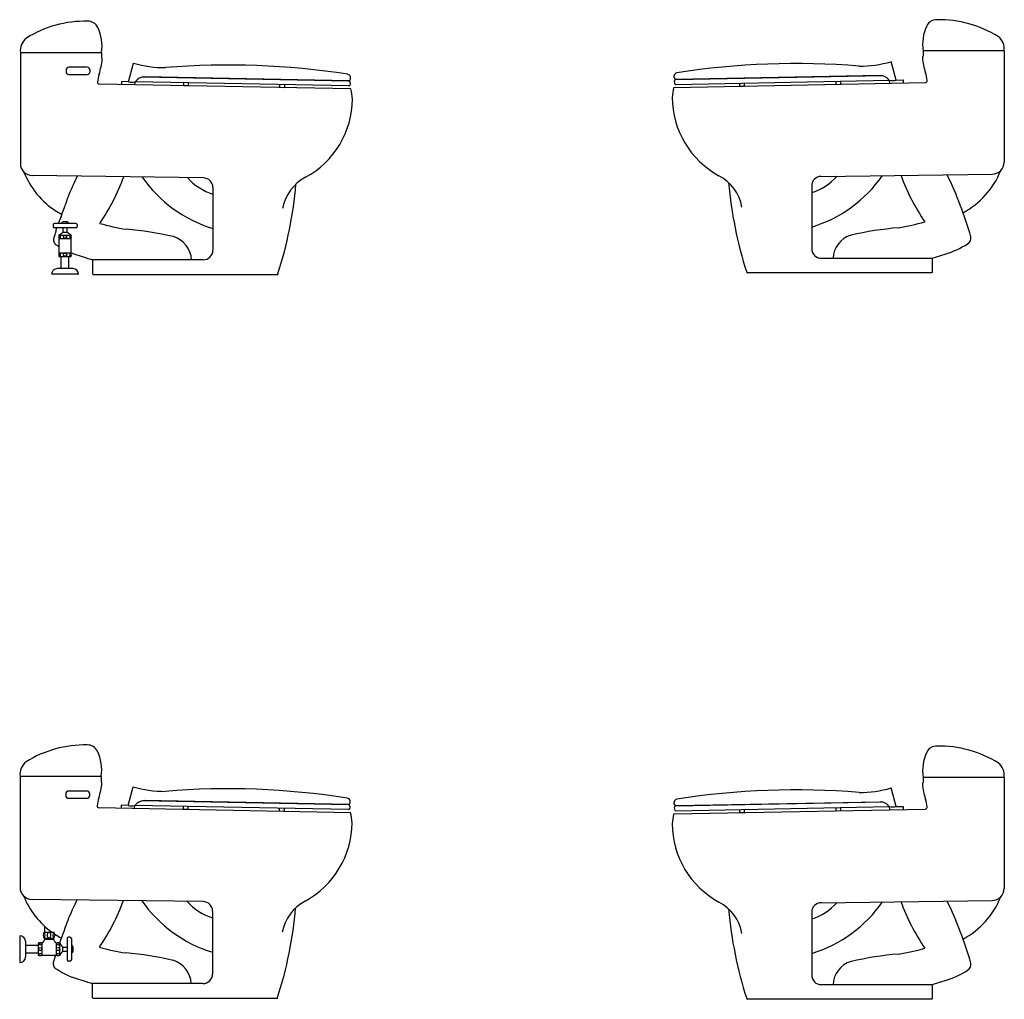
# Model space of a CAD drawing. Extents: x 732 to 5302, y 1016 to 3214.
# Drawn here: x 3256 to 5302, y 1017 to 3053 of the extents above; entities that cross this region are included whole.
import ezdxf

# ---------------------------------------------------------------- set-up
doc = ezdxf.new("R2010")
doc.units = 0
doc.header["$LTSCALE"] = 20
doc.layers.add('0-0', color=7, linetype='CONTINUOUS')

msp = doc.modelspace()

# ---------------------------------------------------------------- linework, layer by layer
at = {"layer": '0-0', "color": 7, "linetype": 'CONTINUOUS'}
for p, q in [((5133.3, 2987.7), (5133.3, 2977.2)), ((5302, 2988), (5133.5, 2988)), ((5302, 2987.5), (5302, 2757)), ((3257.9, 2984.9), (3426.4, 2984.9)), ((3257.9, 2984.4), (3257.9, 2753.9)), ((3426.6, 2984.6), (3426.6, 2974.1)), ((3352.9, 2948.1), (3352.9, 2945.1)), ((3396.9, 2954.1), (3358.9, 2954.1)), ((3402.9, 2945.1), (3402.9, 2948.1)), ((3482.7, 2924.2), (3492.9, 2962.7)), ((5077.2, 2927.4), (5067, 2965.8)), ((3358.9, 2939.1), (3396.9, 2939.1)), ((3940.5, 2925.5), (3511.1, 2933.7)), ((3940.5, 2926.2), (3515.6, 2934.3)), ((3943.5, 2929.1), (3943.9, 2934.1)), ((4616.4, 2932.2), (4616, 2937.2)), ((4616.5, 2925.5), (4616.6, 2921.5)), ((4619.4, 2929.3), (5044.3, 2937.4)), ((4619.4, 2928.6), (5048.8, 2936.8)), ((4619.6, 2918.6), (5063.3, 2927.1)), ((5064.3, 2920.8), (5063.3, 2927.1)), ((5077.2, 2927.4), (5092, 2927.7)), ((5092, 2927.7), (5092, 2921.3)), ((3944.2, 2909.1), (3421.6, 2919.1)), ((3467.9, 2924.5), (3467.9, 2918.2)), ((3482.7, 2924.2), (3467.9, 2924.5)), ((3495.6, 2917.7), (3496.6, 2924)), ((3940.3, 2915.5), (3496.6, 2924)), ((3597.2, 2915.7), (3597.3, 2922)), ((3607.2, 2915.5), (3597.2, 2915.7)), ((3607.2, 2915.5), (3607.3, 2921.9)), ((3797.2, 2911.9), (3797.3, 2918.2)), ((3807.2, 2911.7), (3797.2, 2911.9)), ((3807.2, 2911.7), (3807.3, 2918)), ((3943.4, 2922.4), (3943.3, 2918.4)), ((4615.7, 2912.2), (5138.3, 2922.2)), ((4752.7, 2914.8), (4752.6, 2921.1)), ((4752.7, 2914.8), (4762.7, 2915)), ((4762.7, 2915), (4762.6, 2921.3)), ((4952.7, 2918.6), (4952.6, 2925)), ((4952.7, 2918.6), (4962.7, 2918.8)), ((4962.7, 2918.8), (4962.6, 2925.2)), ((3638.2, 2724.3), (3282.9, 2729.1)), ((4921.7, 2727.5), (5277, 2732.2)), ((3657.9, 2704.3), (3657.9, 2574.1)), ((4902, 2707.5), (4902, 2577.2)), ((3325.9, 2626.4), (3325.9, 2623.4)), ((3372.9, 2629.4), (3328.9, 2629.4)), ((3372.9, 2620.4), (3328.9, 2620.4)), ((3331.6, 2613.6), (3333.9, 2620.2)), ((3337.1, 2629.3), (3340.5, 2638.7)), ((3355.2, 2632.7), (3346.5, 2632.7)), ((3346.8, 2610.8), (3346.8, 2620.5)), ((3354.8, 2610.7), (3354.8, 2620.5)), ((3375.9, 2626.4), (3375.9, 2623.4)), ((3338.5, 2605.5), (3363.3, 2605.5)), ((3355.8, 2610.8), (3345.8, 2610.8)), ((3363.4, 2597.8), (3338.4, 2597.8)), ((3338.6, 2568.6), (3338.6, 2597.7)), ((3363.2, 2568.6), (3363.2, 2597.8)), ((3338.4, 2568.5), (3363.4, 2568.5)), ((3363.4, 2560.5), (3338.4, 2560.5)), ((3342.8, 2536.3), (3342.8, 2561.1)), ((3358.8, 2536), (3358.8, 2560.8)), ((3362.9, 2568.7), (3364.3, 2568.2)), ((3364.3, 2568.2), (3366.8, 2567.3)), ((3366.8, 2567.3), (3371.1, 2565.8)), ((3371.1, 2565.8), (3375.4, 2564.4)), ((3375.4, 2564.4), (3379.8, 2563)), ((3379.8, 2563), (3384.1, 2561.7)), ((3384.1, 2561.7), (3388.4, 2560.4)), ((3388.4, 2560.4), (3390.9, 2559.6)), ((3390.9, 2559.6), (3392.6, 2559)), ((3392.6, 2559), (3395.5, 2558.1)), ((3395.5, 2558.1), (3398.3, 2557.1)), ((3398.3, 2557.1), (3401.2, 2556.2)), ((4922, 2557.2), (5152, 2557.2)), ((5152, 2557.2), (5179.2, 2566.1)), ((5152, 2557.2), (5152, 2527.2)), ((3401.2, 2556.2), (3404.1, 2555.2)), ((3404.1, 2555.2), (3406.9, 2554.3)), ((3406.9, 2554.3), (3408.6, 2553.7)), ((3378.6, 2524.1), (3323, 2524.1)), ((3366.8, 2535.8), (3334.8, 2535.8)), ((3408.2, 2523.6), (3793.5, 2523.6)), ((5151.7, 2526.7), (4766.4, 2526.7)), ((3257.2, 1480.9), (3425.6, 1480.9)), ((3257.2, 1480.4), (3257.2, 1250)), ((3425.8, 1480.6), (3425.8, 1470.2)), ((5133.3, 1478.3), (5133.3, 1467.9)), ((5302, 1478.6), (5133.5, 1478.6)), ((5302, 1478.1), (5302, 1247.6)), ((3482, 1420.3), (3492.2, 1458.8)), ((5077.2, 1418), (5067, 1456.5)), ((3352.2, 1444.1), (3352.2, 1441.1)), ((3396.2, 1450.1), (3358.2, 1450.1)), ((3358.2, 1435.1), (3396.2, 1435.1)), ((3402.2, 1441.1), (3402.2, 1444.1)), ((3943.5, 1405.1), (3420.9, 1415.1)), ((3467.2, 1420.6), (3467.2, 1414.3)), ((3482, 1420.3), (3467.2, 1420.6)), ((3494.9, 1413.7), (3495.9, 1420)), ((3939.5, 1411.5), (3495.9, 1420)), ((3939.7, 1421.5), (3510.4, 1429.8)), ((3939.7, 1422.2), (3514.8, 1430.3)), ((3596.5, 1411.8), (3596.6, 1418.1)), ((3606.5, 1411.6), (3596.5, 1411.8)), ((3606.5, 1411.6), (3606.6, 1417.9)), ((3796.4, 1408), (3796.5, 1414.3)), ((3806.4, 1407.8), (3806.5, 1414.1)), ((3942.7, 1418.5), (3942.6, 1414.5)), ((3942.8, 1425.2), (3943.2, 1430.2)), ((4615.7, 1402.8), (5138.3, 1412.8)), ((4616.4, 1422.8), (4616, 1427.8)), ((4616.5, 1416.2), (4616.6, 1412.2)), ((4619.4, 1419.9), (5044.3, 1428)), ((4619.4, 1419.2), (5048.8, 1427.4)), ((4619.6, 1409.2), (5063.3, 1417.7)), ((4752.7, 1405.4), (4752.6, 1411.8)), ((4762.7, 1405.6), (4762.6, 1412)), ((4952.7, 1409.3), (4952.6, 1415.6)), ((4962.7, 1409.5), (4962.6, 1415.8)), ((5064.3, 1411.4), (5063.3, 1417.7)), ((5077.2, 1418), (5092, 1418.3)), ((5092, 1418.3), (5092, 1411.9)), ((3806.4, 1407.8), (3796.4, 1408)), ((4752.7, 1405.4), (4762.7, 1405.6)), ((4952.7, 1409.3), (4962.7, 1409.5)), ((3637.5, 1220.4), (3282.2, 1225.1)), ((4921.7, 1218.1), (5277, 1222.8)), ((3657.2, 1200.4), (3657.2, 1070.1)), ((4902, 1198.1), (4902, 1067.8)), ((3308.9, 1156.4), (3308.9, 1168.6)), ((3256.8, 1149.3), (3256.8, 1093.7)), ((3307.3, 1156.6), (3327.3, 1156.6)), ((3360.9, 1146.7), (3357.9, 1146.7)), ((3268.5, 1137.6), (3268.5, 1105.6)), ((3268.7, 1129.6), (3294.9, 1129.6)), ((3295, 1134.1), (3295, 1109.1)), ((3303, 1109.1), (3303, 1134.1)), ((3307.3, 1144.6), (3327.3, 1144.6)), ((3308.5, 1142.6), (3326.2, 1142.6)), ((3332.3, 1134.1), (3332.3, 1109.1)), ((3340, 1109.2), (3340, 1134.1)), ((3345.2, 1125.6), (3355, 1125.6)), ((3345.3, 1126.6), (3345.3, 1116.6)), ((3354.9, 1143.7), (3354.9, 1099.7)), ((3363.9, 1143.7), (3363.9, 1099.7)), ((3367.2, 1125.9), (3367.2, 1117.3)), ((3269, 1113.6), (3294.9, 1113.6)), ((3303.1, 1109.4), (3332.2, 1109.4)), ((3329.7, 1105.4), (3329.3, 1104.1)), ((3329.9, 1106.1), (3329.7, 1105.4)), ((3330.8, 1109.2), (3329.9, 1106.1)), ((3331, 1109.8), (3330.8, 1109.2)), ((3345.3, 1117.6), (3355, 1117.6)), ((3326, 1092.8), (3325.9, 1092.3)), ((3325.9, 1092.3), (3325.9, 1091.4)), ((3325.9, 1091.4), (3326, 1090.5)), ((3326.2, 1094.2), (3326, 1093.4)), ((3326, 1093.4), (3326, 1092.8)), ((3326, 1090.5), (3326.2, 1089.6)), ((3326.4, 1095.1), (3326.2, 1094.2)), ((3326.2, 1089.6), (3326.4, 1088.7)), ((3326.7, 1096), (3326.4, 1095.1)), ((3326.4, 1088.7), (3326.6, 1087.9)), ((3326.6, 1087.9), (3326.8, 1087.3)), ((3327, 1096.9), (3326.7, 1096)), ((3326.8, 1087.3), (3326.9, 1086.9)), ((3326.9, 1086.9), (3327.1, 1086.3)), ((3327.4, 1097.8), (3327, 1096.9)), ((3327.1, 1086.3), (3327.4, 1085.6)), ((3327.5, 1098.3), (3327.4, 1097.8)), ((3327.4, 1085.6), (3327.7, 1084.9)), ((3327.8, 1099), (3327.5, 1098.3)), ((3327.7, 1084.9), (3328.1, 1084.3)), ((3328.2, 1100.3), (3327.8, 1099)), ((3328.1, 1084.3), (3328.5, 1083.7)), ((3328.6, 1101.6), (3328.2, 1100.3)), ((3329, 1102.9), (3328.6, 1101.6)), ((3329.3, 1104.1), (3329, 1102.9)), ((3360.9, 1096.7), (3357.9, 1096.7)), ((3328.5, 1083.7), (3328.7, 1083.4)), ((3328.7, 1083.4), (3329, 1083.1)), ((3329, 1083.1), (3329.7, 1082.5)), ((3329.7, 1082.5), (3330.3, 1082)), ((3330.3, 1082), (3331.1, 1081.5)), ((3331.1, 1081.5), (3331.8, 1081)), ((3331.8, 1081), (3332.6, 1080.6)), ((3332.6, 1080.6), (3333, 1080.3)), ((3333, 1080.3), (3334.2, 1079.6)), ((3334.2, 1079.6), (3336.3, 1078.3)), ((3336.3, 1078.3), (3338.3, 1077)), ((3338.3, 1077), (3340.3, 1075.7)), ((3340.3, 1075.7), (3342.3, 1074.4)), ((3342.3, 1074.4), (3344.4, 1073.2)), ((3344.4, 1073.2), (3345.6, 1072.5)), ((3345.6, 1072.5), (3347.2, 1071.5)), ((3347.2, 1071.5), (3350, 1070.1)), ((3350, 1070.1), (3352.9, 1068.6)), ((3352.9, 1068.6), (3355.8, 1067.3)), ((3355.8, 1067.3), (3358.8, 1066.1)), ((3358.8, 1066.1), (3361.8, 1064.9)), ((3361.8, 1064.9), (3363.6, 1064.2)), ((3363.6, 1064.2), (3366.1, 1063.3)), ((3366.1, 1063.3), (3370.4, 1061.9)), ((3370.4, 1061.9), (3374.7, 1060.5)), ((3374.7, 1060.5), (3379, 1059.1)), ((3379, 1059.1), (3383.4, 1057.8)), ((3383.4, 1057.8), (3387.7, 1056.4)), ((3387.7, 1056.4), (3390.2, 1055.6)), ((3390.2, 1055.6), (3391.9, 1055.1)), ((3391.9, 1055.1), (3394.7, 1054.2)), ((3394.7, 1054.2), (3397.6, 1053.2)), ((3397.6, 1053.2), (3400.5, 1052.2)), ((3400.5, 1052.2), (3403.3, 1051.3)), ((3403.3, 1051.3), (3406.2, 1050.3)), ((3406.2, 1050.3), (3407.8, 1049.7)), ((3637.2, 1050.1), (3407.2, 1050.1)), ((3407.2, 1050.1), (3407.2, 1020.1)), ((4922, 1047.8), (5152, 1047.8)), ((5152, 1047.8), (5179.2, 1056.7)), ((5152, 1047.8), (5152, 1017.8)), ((3407.4, 1019.7), (3792.7, 1019.7)), ((5151.7, 1017.4), (4766.4, 1017.4))]:
    msp.add_line(p, q, dxfattribs=at)
for points in [[(3376.1, 2727.6), (3374.5, 2724.3), (3371.8, 2718.6), (3369.1, 2712.9), (3366.5, 2707.2), (3363.9, 2701.5), (3361.4, 2695.7), (3360, 2692.3), (3358.9, 2689.7), (3357.2, 2685.1), (3355.4, 2680.6), (3353.7, 2676), (3352, 2671.4), (3350.4, 2666.8), (3349.4, 2664.1), (3348.7, 2662.1), (3347.4, 2658.5), (3346.2, 2654.9), (3344.9, 2651.4), (3343.6, 2647.8), (3342.3, 2644.3), (3341.6, 2642.2), (3340.5, 2639.2), (3340.1, 2638.2)], [(3331.7, 2613.7), (3331.5, 2613.1), (3330.6, 2610.1), (3330.4, 2609.3), (3330.1, 2608.1), (3329.7, 2606.8), (3329.3, 2605.5), (3329, 2604.3), (3328.5, 2603), (3328.3, 2602.2), (3328.1, 2601.7), (3327.8, 2600.9), (3327.5, 2600), (3327.2, 2599.1), (3327, 2598.2), (3326.8, 2597.3), (3326.7, 2596.8), (3326.7, 2596.3), (3326.7, 2595.4), (3326.8, 2594.5), (3326.9, 2593.6), (3327.1, 2592.7), (3327.3, 2591.8), (3327.5, 2591.3), (3327.6, 2590.9), (3327.9, 2590.2), (3328.2, 2589.5), (3328.5, 2588.9), (3328.8, 2588.3), (3329.2, 2587.7), (3329.5, 2587.4), (3329.8, 2587), (3330.4, 2586.4), (3331.1, 2585.9), (3331.8, 2585.4), (3332.6, 2584.9), (3333.3, 2584.5), (3333.8, 2584.2), (3335, 2583.5), (3337.1, 2582.2), (3338.3, 2581.4)], [(3338.3, 2605.5), (3338.8, 2605.8), (3339.6, 2606.3), (3340.4, 2606.8), (3341.2, 2607.3), (3342, 2607.8), (3342.7, 2608.3), (3343.2, 2608.6), (3343.4, 2608.8), (3343.9, 2609.2), (3344.3, 2609.5), (3344.7, 2609.9), (3345.1, 2610.2), (3345.5, 2610.6), (3345.8, 2610.8)], [(3363.4, 2605.6), (3363, 2605.8), (3362.1, 2606.3), (3361.3, 2606.8), (3360.4, 2607.2), (3359.6, 2607.7), (3358.9, 2608.3), (3358.4, 2608.6), (3358.1, 2608.8), (3357.7, 2609.1), (3357.3, 2609.5), (3356.9, 2609.9), (3356.4, 2610.2), (3356, 2610.6), (3355.8, 2610.8)], [(3637.9, 2554.1), (3407.9, 2554.1), (3407.9, 2524.1)], [(3375.3, 1223.6), (3373.7, 1220.3), (3371, 1214.7), (3368.4, 1209), (3365.7, 1203.3), (3363.2, 1197.5), (3360.7, 1191.7), (3359.3, 1188.4), (3358.2, 1185.8), (3356.4, 1181.2), (3354.7, 1176.6), (3353, 1172.1), (3351.3, 1167.5), (3349.6, 1162.9), (3348.7, 1160.2), (3348, 1158.1), (3346.7, 1154.6), (3345.4, 1151), (3344.2, 1147.4), (3342.9, 1143.9), (3341.6, 1140.3), (3340.9, 1138.3), (3339.8, 1135.2), (3339.4, 1134.2)], [(3303, 1134), (3303.2, 1134.2), (3303.4, 1134.5), (3303.7, 1134.7), (3303.9, 1135), (3304.2, 1135.2), (3304.4, 1135.5), (3304.7, 1135.8), (3304.9, 1136), (3305.2, 1136.3), (3305.4, 1136.6), (3305.7, 1136.9), (3305.9, 1137.1), (3306.1, 1137.4), (3306.3, 1137.7), (3306.5, 1138), (3306.7, 1138.2), (3306.9, 1138.5), (3307.1, 1138.8), (3307.3, 1139.1), (3307.4, 1139.4), (3307.6, 1139.7), (3307.8, 1140), (3307.9, 1140.3), (3308, 1140.6), (3308.1, 1140.9), (3308.2, 1141.2), (3308.3, 1141.5), (3308.4, 1141.9), (3308.5, 1142.2), (3308.5, 1142.4), (3308.5, 1142.4), (3308.5, 1142.5), (3308.5, 1142.6), (3308.5, 1142.6), (3308.5, 1142.7), (3308.5, 1142.8), (3308.5, 1142.8), (3308.5, 1142.9), (3308.5, 1143), (3308.6, 1143), (3308.6, 1143.1), (3308.6, 1143.2), (3308.6, 1143.3), (3308.6, 1143.3), (3308.6, 1143.4), (3308.6, 1143.5), (3308.6, 1143.5), (3308.6, 1143.6), (3308.6, 1143.7), (3308.6, 1143.7), (3308.6, 1143.8), (3308.6, 1143.9), (3308.6, 1144), (3308.6, 1144), (3308.6, 1144.1), (3308.6, 1144.2), (3308.6, 1144.2), (3308.6, 1144.3), (3308.6, 1144.4), (3308.6, 1144.4)], [(3326.1, 1144.5), (3326.3, 1143.8), (3326.7, 1142.6), (3327.1, 1141.5), (3327.6, 1140.4), (3328.1, 1139.3), (3328.7, 1138.2), (3329.1, 1137.6), (3329.3, 1137.3), (3329.8, 1136.7), (3330.3, 1136.1), (3330.8, 1135.6), (3331.3, 1135), (3331.9, 1134.5), (3332.2, 1134.2)], [(3340.1, 1134.2), (3340.3, 1133.7), (3340.8, 1132.9), (3341.2, 1132), (3341.7, 1131.2), (3342.2, 1130.4), (3342.7, 1129.6), (3343.1, 1129.2), (3343.3, 1128.9), (3343.6, 1128.5), (3344, 1128), (3344.3, 1127.6), (3344.7, 1127.2), (3345.1, 1126.8), (3345.3, 1126.5)], [(3340, 1109.1), (3340.3, 1109.5), (3340.8, 1110.3), (3341.2, 1111.1), (3341.7, 1111.9), (3342.3, 1112.7), (3342.8, 1113.5), (3343.1, 1113.9), (3343.3, 1114.2), (3343.6, 1114.6), (3344, 1115), (3344.3, 1115.4), (3344.7, 1115.9), (3345.1, 1116.3), (3345.3, 1116.5)]]:
    msp.add_lwpolyline(points, dxfattribs=at)
for centre in [(3350.8, 2601.8), (3350.8, 2564.5), (3299, 1121.6), (3336.3, 1121.6)]:
    msp.add_circle(centre, 3.39, dxfattribs=at)
for centre, radius, start, end in [((3392.9, 2818.7), 231.2, 88.8643, 121.9574), ((3398.7, 3028), 21.9, 24.3479, 93.1424), ((5161.2, 3031.1), 21.9, 86.8576, 155.6521), ((5167, 2821.8), 231.2, 58.0426, 91.1357), ((3341.5, 2998.9), 86, 350.6219, 386.3204), ((5218.4, 3002), 86, 153.6796, 189.3781), ((3291, 2988.6), 33.3, 128.1105, 186.5362), ((5268.9, 2991.8), 33.3, 353.4638, 411.8895), ((3256.6, 2989.8), 172.4, 343.0958, 353.7642), ((3424.7, 2971.3), 3.29, 355.839, 418.3923), ((5135.2, 2974.4), 3.29, 121.6077, 184.161), ((5303.3, 2992.9), 172.4, 186.2358, 196.9042), ((3358.9, 2948.1), 6, 90, 180), ((3396.9, 2948.1), 6, 360, 450), ((3557.9, 3185.9), 232.5, 253.7621, 270.36), ((3689.8, 1354.9), 1603.9, 81.0991, 94.6621), ((4870.1, 1358), 1603.9, 85.3379, 98.9009), ((5002, 3189), 232.5, 269.64, 286.2379), ((3358.9, 2945.1), 6, 180, 270), ((3396.9, 2945.1), 6, 270, 360), ((3507.9, 2912.1), 90.7, 162.2949, 172.7579), ((3516.6, 2909.9), 24.4, 92.369, 144.778), ((3936.7, 2932), 7.5, 15.909, 80.746), ((3939.5, 2930.2), 4.21, 283.662, 344.145), ((3940.4, 2922.5), 3, 358.904, 448.904), ((4623.2, 2935.2), 7.5, 99.254, 164.091), ((4620.4, 2933.4), 4.21, 195.855, 256.338), ((4619.5, 2925.6), 3, 91.096, 181.096), ((5043.3, 2913), 24.4, 35.222, 87.631), ((5069.7, 2954.5), 28.1, 256.8471, 285.4387), ((5137.9, 2926.2), 4.06, 275.4425, 365.2963), ((5052, 2915.2), 90.7, 7.2421, 17.7051), ((3422, 2923.1), 4.06, 174.7037, 264.5575), ((3490.2, 2951.3), 28.1, 254.5613, 283.1529), ((3940.3, 2918.5), 3, 268.904, 358.904), ((3862.6, 2883.8), 85.4, 3.027, 17.188), ((4697.3, 2887), 85.4, 162.812, 176.973), ((4619.6, 2921.6), 3, 181.096, 271.096), ((3760.2, 2890.1), 187.8, 298.7454, 359.469), ((4799.7, 2893.2), 187.8, 180.531, 241.2546), ((3282.9, 2754.1), 25, 180, 270), ((5277, 2757.2), 25, 270, 360), ((3424, 2799.4), 170.8, 201.646, 237.4529), ((3060.8, 2876.8), 438.4, 325.6936, 339.9551), ((3739.6, 2885.7), 278.9, 214.9141, 252.9797), ((3691.8, 2800.4), 115, 221.1066, 252.8679), ((3637.9, 2704.3), 20, 0, 89.236), ((3893, 2644.2), 91.7, 117.6034, 169.706), ((4666.9, 2647.3), 91.7, 10.294, 62.3966), ((4820.3, 2888.8), 278.9, 287.0203, 325.0859), ((4868.1, 2803.5), 115, 287.1321, 318.8934), ((4922, 2707.5), 20, 90.764, 180), ((5499.1, 2879.9), 438.4, 200.0449, 214.3064), ((4390.4, 2354.7), 877.9, 16.3661, 25.3773), ((5135.9, 2802.5), 170.8, 298.141, 338.354), ((2994, 2783.1), 839.6, 342.112, 355.099), ((5565.9, 2786.2), 839.6, 184.901, 197.888), ((3424, 2799.4), 170.8, 236.7319, 241.859), ((3328.9, 2626.4), 3, 90, 180), ((3328.9, 2623.4), 3, 180, 270), ((3346.5, 2629.5), 3.24, 90, 180), ((3355.2, 2629.5), 3.24, 0, 90), ((3372.9, 2626.4), 3, 0, 90), ((3372.9, 2623.4), 3, 270, 360), ((3543.6, 3047.3), 434.7, 253.8768, 261.2917), ((5150.9, 1857.9), 765.9, 95.1539, 102.6119), ((5016.3, 3050.5), 434.7, 278.7083, 286.1232), ((3350.8, 2601.8), 13.1, 162.5219, 198.0176), ((3338.2, 2601.8), 3.39, 269.9715, 449.9781), ((3363.5, 2601.8), 3.39, 90.3398, 269.7678), ((3350.8, 2601.8), 13.1, 342.2768, 377.2976), ((3409, 1854.8), 765.9, 77.3881, 84.8461), ((3560.3, 2551.4), 53.3, 2.8822, 72.63), ((4999.6, 2554.5), 53.3, 107.37, 177.1178), ((5219.7, 2599), 13.3, 298.0903, 373.4671), ((5127.8, 2742.5), 183.8, 286.257, 302.3161), ((3350.8, 2564.6), 13.1, 162.5219, 198.0176), ((3338.2, 2564.5), 3.39, 269.9715, 449.9781), ((3363.5, 2564.6), 3.39, 90.3398, 269.7678), ((3350.8, 2564.6), 13.1, 342.2768, 377.2976), ((3637.9, 2574.1), 20, 270, 360), ((4922, 2577.2), 20, 180, 270), ((3334.8, 2523.8), 12, 90, 180), ((3366.8, 2523.8), 12, 0, 90), ((3392.1, 1314.7), 231.2, 88.8643, 121.9574), ((3397.9, 1524), 21.9, 24.3479, 93.1424), ((5161.2, 1521.7), 21.9, 86.8576, 155.6521), ((5167, 1312.4), 231.2, 58.0426, 91.1357), ((3340.8, 1494.9), 86, 350.6219, 386.3204), ((5218.4, 1492.6), 86, 153.6796, 189.3781), ((3290.3, 1484.7), 33.3, 128.1105, 186.5362), ((5268.9, 1482.4), 33.3, 353.4638, 411.8895), ((3255.9, 1485.8), 172.4, 343.0958, 353.7642), ((3423.9, 1467.3), 3.29, 355.839, 418.3923), ((3557.2, 1682), 232.5, 253.7621, 270.36), ((3689, -149.1), 1603.9, 81.0991, 94.6621), ((4870.1, -151.4), 1603.9, 85.3379, 98.9009), ((5002, 1679.7), 232.5, 269.64, 286.2379), ((5135.2, 1465), 3.29, 121.6077, 184.161), ((5303.3, 1483.5), 172.4, 186.2358, 196.9042), ((3358.2, 1444.1), 6, 90, 180), ((3358.2, 1441.1), 6, 180, 270), ((3396.2, 1444.1), 6, 360, 450), ((3396.2, 1441.1), 6, 270, 360), ((3507.2, 1408.1), 90.7, 162.2949, 172.7579), ((3936, 1428.1), 7.5, 15.909, 80.746), ((4623.2, 1425.8), 7.5, 99.254, 164.091), ((5052, 1405.8), 90.7, 7.2421, 17.7051), ((3421.2, 1419.2), 4.06, 174.7037, 264.5575), ((3489.5, 1447.4), 28.1, 254.5613, 283.1529), ((3515.8, 1405.9), 24.4, 92.369, 144.778), ((3939.6, 1414.5), 3, 268.904, 358.904), ((3938.7, 1426.3), 4.21, 283.662, 344.145), ((3939.7, 1418.5), 3, 358.904, 448.904), ((4620.4, 1424), 4.21, 195.855, 256.338), ((4619.5, 1416.2), 3, 91.096, 181.096), ((4619.6, 1412.2), 3, 181.096, 271.096), ((5043.3, 1403.6), 24.4, 35.222, 87.631), ((5069.7, 1445.1), 28.1, 256.8471, 285.4387), ((5137.9, 1416.9), 4.06, 275.4425, 365.2963), ((3861.9, 1379.9), 85.4, 3.027, 17.188), ((4697.3, 1377.6), 85.4, 162.812, 176.973), ((3759.4, 1386.1), 187.8, 298.7454, 359.469), ((4799.7, 1383.8), 187.8, 180.531, 241.2546), ((3282.2, 1250.1), 25, 180, 270), ((3423.3, 1295.5), 170.8, 201.646, 234.512), ((5135.9, 1293.1), 170.8, 298.141, 338.354), ((5277, 1247.8), 25, 270, 360), ((3060.1, 1372.9), 438.4, 325.6936, 339.9551), ((3738.8, 1381.7), 278.9, 214.9141, 252.9797), ((3691.1, 1296.5), 115, 221.1066, 252.8679), ((3637.2, 1200.4), 20, 0, 89.236), ((2993.3, 1279.1), 839.6, 342.112, 355.099), ((3892.2, 1140.2), 91.7, 117.6034, 169.706), ((4666.9, 1137.9), 91.7, 10.294, 62.3966), ((4820.3, 1379.4), 278.9, 287.0203, 325.0859), ((4868.1, 1294.2), 115, 287.1321, 318.8934), ((4922, 1198.1), 20, 90.764, 180), ((5499.1, 1370.6), 438.4, 200.0449, 214.3064), ((4390.4, 845.3), 877.9, 16.3661, 25.3773), ((5565.9, 1276.8), 839.6, 184.901, 197.888), ((3256.5, 1137.6), 12, 0, 90), ((3314.9, 1150.6), 9.63, 141.4413, 218.5587), ((3299.8, 1150.6), 9.63, 321.4413, 398.5587), ((3319.7, 1150.6), 6.44, 111.3242, 248.6758), ((3315, 1150.6), 6.44, 291.3242, 428.6758), ((3334.9, 1150.6), 9.63, 141.4413, 218.5587), ((3319.8, 1150.6), 9.63, 321.4413, 398.5587), ((3423.3, 1295.5), 170.8, 236.7319, 241.859), ((3357.9, 1143.7), 3, 90, 180), ((3360.9, 1143.7), 3, 0, 90), ((3299, 1121.6), 13.1, 72.7024, 107.7232), ((3299, 1134.2), 3.39, 180.2322, 359.6602), ((3336.3, 1121.6), 13.1, 72.7024, 107.7232), ((3336.3, 1134.2), 3.39, 180.2322, 359.6602), ((3364, 1125.9), 3.24, 0, 90), ((3542.9, 1543.4), 434.7, 253.8768, 261.2917), ((3256.5, 1105.6), 12, 270, 360), ((3299, 1121.6), 13.1, 251.9824, 287.4781), ((3299, 1108.9), 3.39, 0.0219, 180.0285), ((3336.3, 1121.6), 13.1, 251.9824, 287.4781), ((3336.3, 1108.9), 3.39, 0.0219, 180.0285), ((3364, 1117.3), 3.24, 270, 360), ((3408.3, 350.9), 765.9, 77.3881, 84.8461), ((5150.9, 348.6), 765.9, 95.1539, 102.6119), ((5016.3, 1541.1), 434.7, 278.7083, 286.1232), ((3357.9, 1099.7), 3, 180, 270), ((3360.9, 1099.7), 3, 270, 360), ((3559.6, 1047.5), 53.3, 2.8822, 72.63), ((4999.6, 1045.1), 53.3, 107.37, 177.1178), ((5219.7, 1089.6), 13.3, 298.0903, 373.4671), ((3637.2, 1070.1), 20, 270, 360), ((4922, 1067.8), 20, 180, 270), ((5127.8, 1233.1), 183.8, 286.257, 302.3161)]:
    msp.add_arc(centre, radius, start, end, dxfattribs=at)

doc.saveas('drawing.dxf')
